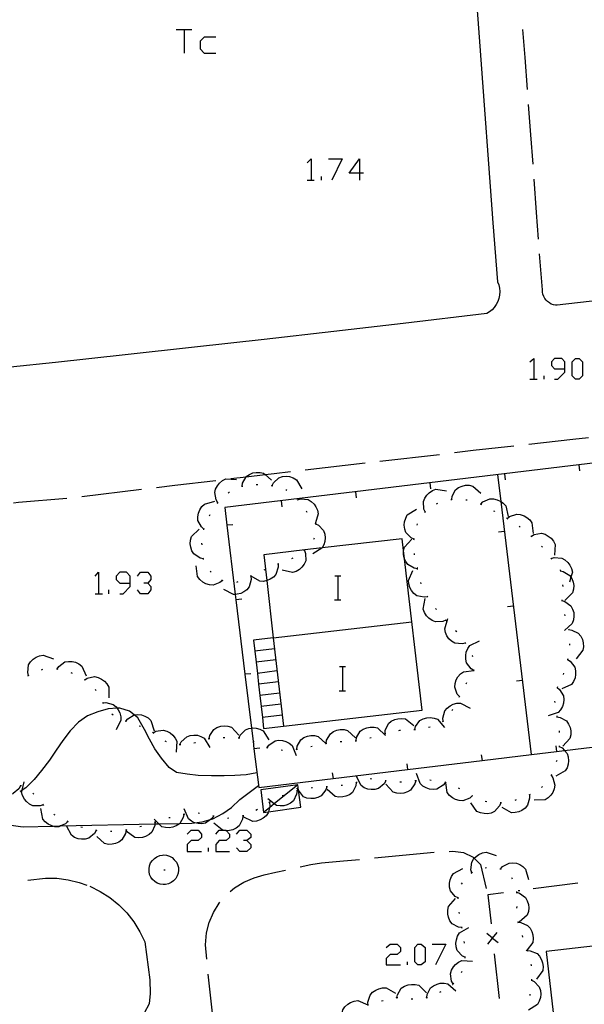
# Model space of a CAD drawing. Units: inches. Extents: x 685421 to 689144, y 4175544 to 4177937.
# Drawn here: x 688381 to 688419, y 4177081 to 4177146 of the extents above; entities that cross this region are included whole.
import ezdxf

# ---------------------------------------------------------------- set-up
doc = ezdxf.new("R2010")
doc.units = ezdxf.units.IN
doc.header["$MEASUREMENT"] = 0
doc.layers.add('Cartografia', color=7, linetype='Continuous')

# ---------------------------------------------------------------- blocks, each defined once
blk = doc.blocks.new('1073')
at = {"layer": 'Cartografia', "color": 7, "linetype": 'Continuous'}
for points in [[(688388.443, 4177108.857), (688388.443, 4177109.332), (688388.184, 4177109.591), (688387.752, 4177109.591), (688387.493, 4177109.332), (688387.493, 4177109.116), (688387.752, 4177108.857), (688388.443, 4177108.857)], [(688387.752, 4177108.166), (688387.968, 4177108.166), (688388.443, 4177108.641), (688388.443, 4177108.857)]]:
    blk.add_lwpolyline(points, dxfattribs=at)
blk = doc.blocks.new('1081')
at = {"layer": 'Cartografia', "color": 7, "linetype": 'Continuous'}
for points in [[(688403.733, 4177136.197), (688403.042, 4177136.197), (688403.733, 4177137.147), (688403.733, 4177136.197)], [(688403.733, 4177136.197), (688403.733, 4177135.722)], [(688403.992, 4177136.197), (688403.733, 4177136.197)]]:
    blk.add_lwpolyline(points, dxfattribs=at)
blk = doc.blocks.new('1088')
at = {"layer": 'Cartografia', "color": 7, "linetype": 'Continuous'}
for points in [[(688417.425, 4177123.153), (688417.425, 4177123.628), (688417.209, 4177123.844), (688416.734, 4177123.844), (688416.518, 4177123.628), (688416.518, 4177123.369), (688416.734, 4177123.153), (688417.425, 4177123.153)], [(688416.734, 4177122.462), (688416.95, 4177122.462), (688417.425, 4177122.937), (688417.425, 4177123.153)]]:
    blk.add_lwpolyline(points, dxfattribs=at)

msp = doc.modelspace()

# ---------------------------------------------------------------- linework, layer by layer
at = {"layer": 'Cartografia', "color": 7, "linetype": 'Continuous'}
for points in [[(688411.465, 4177148.584), (688411.755, 4177144.664), (688412.045, 4177140.734), (688412.335, 4177136.814), (688412.625, 4177132.884), (688412.925, 4177128.964), (688413.005, 4177128.744), (688413.055, 4177128.524), (688413.075, 4177128.304), (688413.065, 4177128.074), (688413.025, 4177127.854), (688412.955, 4177127.634), (688412.845, 4177127.434), (688412.715, 4177127.254), (688412.565, 4177127.084), (688412.385, 4177126.944), (688412.205, 4177126.834), (688406.645, 4177126.174), (688402.005, 4177125.644), (688397.375, 4177125.114), (688392.735, 4177124.604), (688388.105, 4177124.094), (688383.465, 4177123.584), (688380.462, 4177123.26)], [(688456.515, 4177147.524), (688456.765, 4177143.854), (688457.015, 4177140.174), (688457.245, 4177136.494), (688457.475, 4177132.824), (688457.505, 4177132.704), (688457.515, 4177132.584), (688457.505, 4177132.454), (688457.485, 4177132.334), (688457.445, 4177132.214), (688457.385, 4177132.104), (688457.315, 4177132.004), (688457.225, 4177131.914), (688457.125, 4177131.844), (688457.025, 4177131.784), (688452.835, 4177131.354), (688446.225, 4177130.664), (688439.625, 4177129.954), (688433.025, 4177129.234), (688426.425, 4177128.494), (688419.825, 4177127.734), (688416.915, 4177127.394)], [(688391.51, 4177145.786), (688392.028, 4177145.786), (688392.546, 4177145.786)], [(688392.028, 4177145.786), (688392.028, 4177144.188)], [(688414.925, 4177141.784), (688414.765, 4177143.904), (688414.625, 4177145.774)], [(688394.145, 4177145.267), (688393.367, 4177145.267), (688393.108, 4177145.008), (688393.108, 4177144.49), (688393.367, 4177144.188), (688394.145, 4177144.188)], [(688415.295, 4177136.794), (688415.155, 4177138.744), (688414.995, 4177140.784)], [(688400.235, 4177136.888), (688400.494, 4177137.147), (688400.494, 4177135.722)], [(688401.66, 4177137.147), (688402.567, 4177137.147), (688401.876, 4177135.722)], [(688401.185, 4177135.722), (688401.185, 4177135.981)], [(688415.665, 4177131.804), (688415.535, 4177133.574), (688415.365, 4177135.794)], [(688400.235, 4177135.722), (688400.494, 4177135.722), (688400.71, 4177135.722)], [(688416.915, 4177127.394), (688416.795, 4177127.394), (688416.655, 4177127.424), (688416.515, 4177127.474), (688416.385, 4177127.544), (688416.265, 4177127.634), (688416.165, 4177127.734), (688416.075, 4177127.854), (688416.005, 4177127.984), (688415.955, 4177128.124), (688415.925, 4177128.264), (688415.925, 4177128.414), (688415.735, 4177130.814)], [(688415.093, 4177123.628), (688415.352, 4177123.844), (688415.352, 4177122.462)], [(688418.116, 4177122.462), (688417.9, 4177122.678), (688417.9, 4177123.628), (688418.116, 4177123.844), (688418.375, 4177123.844), (688418.591, 4177123.628), (688418.591, 4177122.678), (688418.375, 4177122.462), (688418.116, 4177122.462)], [(688416.043, 4177122.462), (688416.043, 4177122.678)], [(688415.093, 4177122.462), (688415.352, 4177122.462), (688415.568, 4177122.462)], [(688415.015, 4177118.134), (688417.945, 4177118.474), (688418.995, 4177118.584)], [(688428.305, 4177117.964), (688394.745, 4177113.914), (688394.889, 4177112.725), (688395.446, 4177108.12), (688395.489, 4177107.765), (688396.091, 4177102.795), (688396.526, 4177099.204), (688396.632, 4177098.334), (688396.692, 4177097.835)], [(688405.085, 4177116.994), (688409.055, 4177117.454)], [(688410.055, 4177117.574), (688411.315, 4177117.724), (688414.025, 4177118.024)], [(688400.115, 4177116.424), (688404.095, 4177116.884)], [(688418.415, 4177116.364), (688418.375, 4177116.764)], [(688395.155, 4177115.834), (688396.165, 4177115.957), (688397.438, 4177116.111), (688398.045, 4177116.184), (688399.125, 4177116.304)], [(688395.905, 4177115.334), (688395.935, 4177115.544), (688396.165, 4177115.957), (688396.175, 4177115.974), (688396.385, 4177116.114), (688396.615, 4177116.214), (688396.835, 4177116.254), (688397.095, 4177116.254), (688397.335, 4177116.204), (688397.438, 4177116.111), (688397.865, 4177115.724)], [(688415.205, 4177097.444), (688415.204, 4177097.451), (688413.163, 4177114.303), (688412.945, 4177116.104)], [(688413.455, 4177115.764), (688413.415, 4177116.164)], [(688390.185, 4177115.244), (688391.415, 4177115.394), (688394.155, 4177115.714)], [(688394.275, 4177114.234), (688394.165, 4177114.414), (688394.075, 4177114.904), (688394.135, 4177115.144), (688394.255, 4177115.364), (688394.395, 4177115.544), (688394.585, 4177115.704), (688394.805, 4177115.814), (688395.525, 4177115.784)], [(688396.845, 4177115.454), (688396.945, 4177115.454)], [(688397.895, 4177115.374), (688397.985, 4177115.564), (688398.355, 4177115.894), (688398.585, 4177115.974), (688398.835, 4177115.994), (688399.065, 4177115.974), (688399.305, 4177115.894), (688399.515, 4177115.764), (688399.875, 4177115.154)], [(688408.485, 4177115.164), (688408.445, 4177115.564)], [(688385.225, 4177114.654), (688389.195, 4177115.124)], [(688394.975, 4177114.874), (688395.045, 4177114.934), (688395.055, 4177114.934)], [(688395.855, 4177115.324), (688395.905, 4177115.334), (688395.955, 4177115.344)], [(688397.845, 4177115.374), (688397.945, 4177115.364)], [(688398.805, 4177115.114), (688398.825, 4177115.114), (688398.885, 4177115.064)], [(688403.525, 4177114.564), (688403.485, 4177114.964)], [(688408.105, 4177113.614), (688408.015, 4177113.804), (688407.985, 4177114.304), (688408.075, 4177114.524), (688408.215, 4177114.744), (688408.375, 4177114.894), (688408.595, 4177115.034), (688408.825, 4177115.124), (688409.525, 4177115.014)], [(688409.875, 4177114.454), (688409.875, 4177114.455), (688409.905, 4177114.664), (688410.135, 4177115.094), (688410.335, 4177115.244), (688410.575, 4177115.344), (688410.795, 4177115.394), (688411.045, 4177115.394), (688411.285, 4177115.344), (688411.825, 4177114.874)], [(688380.657, 4177114.228), (688380.995, 4177114.264), (688384.225, 4177114.544)], [(688393.355, 4177112.474), (688393.195, 4177112.614), (688392.955, 4177113.054), (688392.945, 4177113.294), (688392.995, 4177113.544), (688393.075, 4177113.754), (688393.215, 4177113.974), (688393.385, 4177114.144), (688394.075, 4177114.334)], [(688394.245, 4177114.194), (688394.275, 4177114.234), (688394.305, 4177114.274)], [(688398.565, 4177113.964), (688398.525, 4177114.364)], [(688399.565, 4177114.474), (688399.595, 4177114.434), (688399.625, 4177114.394)], [(688399.595, 4177114.434), (688399.795, 4177114.484), (688400.295, 4177114.444), (688400.505, 4177114.314), (688400.695, 4177114.144), (688400.825, 4177113.964), (688400.925, 4177113.734), (688400.975, 4177113.494), (688400.788, 4177112.891), (688400.765, 4177112.814)], [(688408.865, 4177114.164), (688408.955, 4177114.204)], [(688409.825, 4177114.444), (688409.875, 4177114.455), (688409.915, 4177114.464)], [(688410.815, 4177114.424), (688410.915, 4177114.414)], [(688411.775, 4177114.154), (688411.816, 4177114.136), (688411.865, 4177114.114)], [(688411.815, 4177114.134), (688411.816, 4177114.136), (688411.955, 4177114.284), (688412.405, 4177114.494), (688412.655, 4177114.494), (688412.905, 4177114.434), (688413.105, 4177114.344), (688413.163, 4177114.303), (688413.315, 4177114.194), (688413.485, 4177114.014), (688413.635, 4177113.314)], [(688400.165, 4177113.684), (688400.225, 4177113.604)], [(688407.365, 4177111.804), (688407.36, 4177111.806), (688407.165, 4177111.894), (688406.825, 4177112.244), (688406.745, 4177112.474), (688406.715, 4177112.734), (688406.735, 4177112.954), (688406.805, 4177113.204), (688406.915, 4177113.414), (688407.525, 4177113.794)], [(688408.075, 4177113.584), (688408.105, 4177113.614), (688408.145, 4177113.654)], [(688412.655, 4177113.694), (688412.735, 4177113.664), (688412.745, 4177113.654)], [(688393.715, 4177113.354), (688393.765, 4177113.444)], [(688400.795, 4177112.824), (688400.799, 4177112.822), (688400.985, 4177112.724), (688401.325, 4177112.374), (688401.405, 4177112.134), (688401.435, 4177111.884), (688401.415, 4177111.654), (688401.345, 4177111.414), (688401.236, 4177111.215), (688401.225, 4177111.194), (688400.615, 4177110.824)], [(688400.785, 4177112.894), (688400.788, 4177112.891), (688400.805, 4177112.874)], [(688400.805, 4177112.874), (688400.799, 4177112.822), (688400.795, 4177112.774)], [(688407.565, 4177112.724), (688407.595, 4177112.824)], [(688413.535, 4177113.214), (688413.58, 4177113.189), (688413.625, 4177113.164)], [(688413.575, 4177113.184), (688413.58, 4177113.189), (688413.735, 4177113.314), (688414.205, 4177113.474), (688414.445, 4177113.444), (688414.695, 4177113.364), (688414.885, 4177113.254), (688415.075, 4177113.084), (688415.225, 4177112.884), (688415.295, 4177112.174)], [(688393.315, 4177110.494), (688393.105, 4177110.534), (688392.685, 4177110.814), (688392.555, 4177111.024), (688392.475, 4177111.264), (688392.445, 4177111.484), (688392.465, 4177111.734), (688392.535, 4177111.974), (688393.045, 4177112.474)], [(688393.345, 4177112.424), (688393.355, 4177112.474), (688393.375, 4177112.524)], [(688395.275, 4177112.764), (688394.889, 4177112.725), (688394.885, 4177112.724)], [(688412.995, 4177112.284), (688413.395, 4177112.334)], [(688414.365, 4177112.664), (688414.445, 4177112.604)], [(688415.185, 4177112.004), (688415.365, 4177112.104), (688415.855, 4177112.194), (688416.095, 4177112.124), (688416.315, 4177112.004), (688416.495, 4177111.864), (688416.655, 4177111.664), (688416.765, 4177111.444), (688416.725, 4177110.734)], [(688393.235, 4177111.434), (688393.225, 4177111.534)], [(688397.978, 4177105.235), (688398.655, 4177099.334), (688407.895, 4177100.404), (688406.729, 4177110.495), (688406.666, 4177111.041), (688406.575, 4177111.834), (688401.236, 4177111.215), (688400.091, 4177111.083), (688397.345, 4177110.764), (688397.543, 4177109.037), (688397.978, 4177105.235)], [(688400.715, 4177111.874), (688400.655, 4177111.784)], [(688407.585, 4177109.834), (688407.365, 4177109.864), (688406.945, 4177110.114), (688406.805, 4177110.314), (688406.729, 4177110.495), (688406.705, 4177110.554), (688406.665, 4177110.774), (688406.665, 4177111.034), (688406.666, 4177111.041), (688406.725, 4177111.274), (688407.205, 4177111.794)], [(688407.355, 4177111.754), (688407.36, 4177111.806), (688407.365, 4177111.854)], [(688415.145, 4177112.034), (688415.215, 4177111.964)], [(688400.065, 4177111.054), (688400.135, 4177110.854), (688400.145, 4177110.354), (688400.035, 4177110.134), (688399.885, 4177109.924), (688399.715, 4177109.774), (688399.495, 4177109.644), (688399.265, 4177109.574), (688398.565, 4177109.724)], [(688400.105, 4177111.094), (688400.091, 4177111.083), (688400.025, 4177111.024)], [(688407.385, 4177110.764), (688407.385, 4177110.854)], [(688415.865, 4177111.344), (688415.925, 4177111.264)], [(688393.325, 4177110.444), (688393.315, 4177110.494), (688393.305, 4177110.544)], [(688399.275, 4177110.534), (688399.195, 4177110.494)], [(688416.485, 4177110.554), (688416.515, 4177110.514), (688416.545, 4177110.474)], [(688416.515, 4177110.514), (688416.715, 4177110.574), (688417.205, 4177110.544), (688417.425, 4177110.424), (688417.615, 4177110.254), (688417.755, 4177110.074), (688417.865, 4177109.844), (688417.925, 4177109.604), (688417.824, 4177109.262), (688417.725, 4177108.924)], [(688386.111, 4177109.332), (688386.327, 4177109.591), (688386.327, 4177108.166)], [(688388.918, 4177109.332), (688389.134, 4177109.591), (688389.609, 4177109.591), (688389.825, 4177109.332), (688389.825, 4177109.116), (688389.609, 4177108.857), (688389.35, 4177108.857)], [(688394.595, 4177109.044), (688394.425, 4177108.904), (688393.965, 4177108.734), (688393.715, 4177108.754), (688393.475, 4177108.834), (688393.275, 4177108.944), (688393.085, 4177109.104), (688392.935, 4177109.304), (688392.845, 4177110.014)], [(688393.835, 4177109.604), (688393.765, 4177109.674)], [(688398.305, 4177110.144), (688398.305, 4177109.924), (688398.155, 4177109.454), (688397.995, 4177109.274), (688397.775, 4177109.124), (688397.575, 4177109.044), (688397.543, 4177109.037), (688397.325, 4177108.984), (688397.075, 4177108.994), (688396.5, 4177109.333), (688396.465, 4177109.354)], [(688397.435, 4177109.774), (688397.345, 4177109.724)], [(688398.355, 4177110.164), (688398.255, 4177110.134)], [(688408.255, 4177107.964), (688408.035, 4177107.924), (688407.555, 4177108.034), (688407.355, 4177108.174), (688407.195, 4177108.374), (688407.085, 4177108.574), (688407.005, 4177108.814), (688406.985, 4177109.054), (688407.285, 4177109.704)], [(688407.595, 4177109.784), (688407.585, 4177109.884), (688407.575, 4177109.884)], [(688417.095, 4177109.764), (688417.115, 4177109.744)], [(688417.115, 4177109.744), (688417.12, 4177109.693), (688417.125, 4177109.644)], [(688417.115, 4177109.694), (688417.12, 4177109.693), (688417.315, 4177109.644), (688417.745, 4177109.384), (688417.824, 4177109.262), (688417.875, 4177109.184), (688417.965, 4177108.944), (688418.005, 4177108.714), (688417.995, 4177108.464), (688417.925, 4177108.224), (688417.425, 4177107.714)], [(688394.645, 4177109.024), (688394.555, 4177109.074)], [(688396.485, 4177109.324), (688396.495, 4177109.104), (688396.375, 4177108.624), (688396.215, 4177108.434), (688396.005, 4177108.284), (688395.805, 4177108.184), (688395.565, 4177108.124), (688395.446, 4177108.12), (688395.315, 4177108.114), (688394.685, 4177108.444)], [(688395.615, 4177108.954), (688395.515, 4177108.914)], [(688396.525, 4177109.344), (688396.5, 4177109.333), (688396.435, 4177109.304)], [(688402.078, 4177109.362), (688402.298, 4177109.362), (688402.478, 4177109.362)], [(688402.298, 4177107.762), (688402.298, 4177109.362)], [(688407.845, 4177108.814), (688407.815, 4177108.914)], [(688387.018, 4177108.166), (688387.018, 4177108.425)], [(688389.609, 4177108.857), (688389.825, 4177108.641), (688389.825, 4177108.425), (688389.609, 4177108.166), (688389.134, 4177108.166), (688388.918, 4177108.425)], [(688417.265, 4177108.754), (688417.285, 4177108.654)], [(688386.111, 4177108.166), (688386.327, 4177108.166), (688386.586, 4177108.166)], [(688395.875, 4177107.804), (688395.489, 4177107.765), (688395.485, 4177107.764)], [(688402.058, 4177107.762), (688402.298, 4177107.762), (688402.478, 4177107.762)], [(688409.485, 4177106.394), (688409.285, 4177106.304), (688408.785, 4177106.284), (688408.565, 4177106.374), (688408.355, 4177106.524), (688408.195, 4177106.684), (688408.065, 4177106.904), (688407.975, 4177107.134), (688408.105, 4177107.844)], [(688408.285, 4177107.924), (688408.235, 4177108.004)], [(688417.205, 4177107.754), (688417.215, 4177107.664)], [(688417.215, 4177107.714), (688417.415, 4177107.654), (688417.815, 4177107.364), (688417.935, 4177107.144), (688418.005, 4177106.904), (688418.025, 4177106.674), (688417.995, 4177106.424), (688417.915, 4177106.184), (688417.385, 4177105.714)], [(688408.865, 4177107.104), (688408.795, 4177107.184)], [(688413.595, 4177107.314), (688413.995, 4177107.364)], [(688397.975, 4177105.234), (688397.978, 4177105.235), (688407.205, 4177106.294)], [(688410.785, 4177104.874), (688410.575, 4177104.814), (688410.075, 4177104.864), (688409.865, 4177104.994), (688409.685, 4177105.164), (688409.555, 4177105.354), (688409.455, 4177105.584), (688409.405, 4177105.824), (688409.625, 4177106.504)], [(688409.525, 4177106.354), (688409.485, 4177106.394), (688409.455, 4177106.424)], [(688417.385, 4177106.784), (688417.415, 4177106.684)], [(688410.205, 4177105.624), (688410.135, 4177105.694)], [(688417.655, 4177105.824), (688417.672, 4177105.773), (688417.685, 4177105.734), (688417.685, 4177105.724)], [(688417.665, 4177105.774), (688417.672, 4177105.773), (688417.875, 4177105.744), (688418.315, 4177105.534), (688418.475, 4177105.344), (688418.585, 4177105.114), (688418.645, 4177104.894), (688418.665, 4177104.634), (688418.625, 4177104.394), (688418.175, 4177103.834)], [(688397.975, 4177105.234), (688396.665, 4177105.074)], [(688396.665, 4177105.074), (688396.749, 4177104.335), (688396.833, 4177103.595), (688396.917, 4177102.855), (688397, 4177102.125), (688397.084, 4177101.386), (688397.168, 4177100.645), (688397.252, 4177099.905), (688397.335, 4177099.174)], [(688411.355, 4177103.054), (688411.165, 4177103.164), (688410.865, 4177103.554), (688410.805, 4177103.794), (688410.805, 4177104.044), (688410.845, 4177104.264), (688410.945, 4177104.504), (688411.085, 4177104.704), (688411.725, 4177105.014)], [(688398.055, 4177104.494), (688396.749, 4177104.335), (688396.745, 4177104.334)], [(688410.815, 4177104.834), (688410.785, 4177104.874), (688410.755, 4177104.914)], [(688417.735, 4177104.824), (688417.725, 4177104.724)], [(688381.655, 4177102.715), (688381.605, 4177102.915), (688381.665, 4177103.415), (688381.795, 4177103.615), (688381.975, 4177103.795), (688382.165, 4177103.925), (688382.395, 4177104.025), (688382.645, 4177104.065), (688383.315, 4177103.815)], [(688383.565, 4177103.145), (688383.566, 4177103.147), (688383.675, 4177103.315), (688384.075, 4177103.615), (688384.325, 4177103.655), (688384.575, 4177103.645), (688384.795, 4177103.595), (688385.025, 4177103.495), (688385.225, 4177103.345), (688385.505, 4177102.695)], [(688398.145, 4177103.754), (688396.833, 4177103.595), (688396.825, 4177103.594)], [(688411.285, 4177103.954), (688411.255, 4177104.034), (688411.245, 4177104.044)], [(688417.595, 4177103.784), (688417.775, 4177103.664), (688418.075, 4177103.274), (688418.135, 4177103.034), (688418.135, 4177102.784), (688418.095, 4177102.564), (688417.995, 4177102.324), (688417.855, 4177102.124), (688417.205, 4177101.814)], [(688417.605, 4177103.834), (688417.595, 4177103.784), (688417.585, 4177103.734)], [(688382.525, 4177103.095), (688382.615, 4177103.135)], [(688383.515, 4177103.155), (688383.535, 4177103.155), (688383.566, 4177103.147), (688383.615, 4177103.135)], [(688398.225, 4177103.014), (688396.917, 4177102.855), (688396.915, 4177102.854)], [(688402.398, 4177103.302), (688402.618, 4177103.302), (688402.798, 4177103.302)], [(688402.618, 4177101.702), (688402.618, 4177103.302)], [(688410.385, 4177101.314), (688410.245, 4177101.474), (688410.075, 4177101.944), (688410.095, 4177102.184), (688410.175, 4177102.424), (688410.285, 4177102.624), (688410.455, 4177102.814), (688410.655, 4177102.964), (688411.354, 4177103.053), (688411.365, 4177103.054)], [(688411.345, 4177103.004), (688411.354, 4177103.053), (688411.355, 4177103.054), (688411.365, 4177103.104)], [(688381.615, 4177102.685), (688381.705, 4177102.745)], [(688384.475, 4177102.905), (688384.575, 4177102.865)], [(688385.365, 4177102.455), (688385.405, 4177102.425), (688385.445, 4177102.395)], [(688385.405, 4177102.425), (688385.575, 4177102.535), (688386.065, 4177102.645), (688386.305, 4177102.585), (688386.535, 4177102.475), (688386.715, 4177102.345), (688386.885, 4177102.155), (688387.005, 4177101.935), (688387.005, 4177101.225)], [(688396.475, 4177102.834), (688396.091, 4177102.795), (688396.085, 4177102.794)], [(688414.195, 4177102.354), (688414.595, 4177102.404)], [(688417.335, 4177102.874), (688417.305, 4177102.784)], [(688386.105, 4177101.785), (688386.165, 4177101.715)], [(688398.315, 4177102.284), (688397, 4177102.125), (688396.995, 4177102.124)], [(688402.378, 4177101.702), (688402.618, 4177101.702), (688402.798, 4177101.702)], [(688410.845, 4177102.154), (688410.885, 4177102.244)], [(688416.905, 4177101.924), (688416.91, 4177101.92), (688417.065, 4177101.784), (688417.325, 4177101.364), (688417.355, 4177101.114), (688417.325, 4177100.864), (688417.255, 4177100.654), (688417.135, 4177100.424), (688416.965, 4177100.244), (688416.295, 4177100.014)], [(688416.925, 4177101.964), (688416.91, 4177101.92), (688416.895, 4177101.874)], [(688398.395, 4177101.544), (688397.084, 4177101.386), (688397.075, 4177101.384)], [(688410.365, 4177101.274), (688410.415, 4177101.364)], [(688396.885, 4177096.214), (688396.175, 4177096.095), (688395.405, 4177096.045), (688394.705, 4177096.025), (688393.855, 4177096.025), (688392.975, 4177096.045), (688392.245, 4177096.145), (688391.535, 4177096.255), (688391.045, 4177096.575), (688390.525, 4177097.195), (688390.075, 4177097.815), (688389.725, 4177098.475), (688389.395, 4177099.115), (688388.945, 4177099.885), (688388.705, 4177100.085), (688388.395, 4177100.345), (688387.755, 4177100.535), (688387.562, 4177100.525), (688386.975, 4177100.495), (688386.275, 4177100.295), (688385.595, 4177100.015), (688384.985, 4177099.595), (688384.445, 4177099.025), (688383.945, 4177098.385), (688383.495, 4177097.745), (688383.065, 4177097.065), (688382.525, 4177096.375), (688382.045, 4177095.785), (688381.485, 4177095.215), (688381.226, 4177095.065), (688381.073, 4177094.976)], [(688386.595, 4177100.925), (688386.624, 4177100.885), (688386.625, 4177100.885), (688386.645, 4177100.845)], [(688386.615, 4177100.885), (688386.624, 4177100.885), (688386.825, 4177100.905), (688387.305, 4177100.775), (688387.495, 4177100.615), (688387.562, 4177100.525), (688387.645, 4177100.415), (688387.745, 4177100.215), (688387.815, 4177099.965), (688387.825, 4177099.725), (688387.495, 4177099.085)], [(688398.485, 4177100.804), (688397.168, 4177100.645), (688397.165, 4177100.644)], [(688409.305, 4177099.664), (688409.304, 4177099.666), (688409.275, 4177099.874), (688409.405, 4177100.354), (688409.565, 4177100.544), (688409.765, 4177100.694), (688409.965, 4177100.794), (688410.215, 4177100.864), (688410.455, 4177100.874), (688411.095, 4177100.544)], [(688409.905, 4177100.384), (688409.955, 4177100.474)], [(688416.735, 4177101.004), (688416.745, 4177100.904)], [(688387.215, 4177100.155), (688387.305, 4177100.095)], [(688388.095, 4177099.695), (688388.148, 4177099.679), (688388.195, 4177099.665)], [(688388.145, 4177099.675), (688388.148, 4177099.679), (688388.275, 4177099.835), (688388.705, 4177100.085), (688388.705, 4177100.085), (688388.945, 4177100.115), (688389.195, 4177100.085), (688389.415, 4177100.005), (688389.635, 4177099.885), (688389.815, 4177099.715), (688390.035, 4177099.035)], [(688398.565, 4177100.064), (688397.252, 4177099.905), (688397.245, 4177099.904)], [(688405.435, 4177098.844), (688405.445, 4177099.054), (688405.655, 4177099.504), (688405.845, 4177099.664), (688406.075, 4177099.774), (688406.285, 4177099.834), (688406.545, 4177099.854), (688406.785, 4177099.824), (688407.355, 4177099.384)], [(688407.405, 4177099.104), (688407.406, 4177099.11), (688407.455, 4177099.304), (688407.755, 4177099.704), (688407.975, 4177099.814), (688408.215, 4177099.884), (688408.445, 4177099.904), (688408.695, 4177099.874), (688408.925, 4177099.794), (688409.395, 4177099.244)], [(688416.875, 4177100.014), (688416.885, 4177099.964), (688416.895, 4177099.914)], [(688416.885, 4177099.964), (688417.095, 4177099.924), (688417.525, 4177099.684), (688417.665, 4177099.474), (688417.765, 4177099.244), (688417.805, 4177099.024), (688417.805, 4177098.764), (688417.755, 4177098.524), (688417.275, 4177097.994)], [(688389.045, 4177099.365), (688389.135, 4177099.335)], [(688389.975, 4177098.895), (688390.155, 4177098.995), (688390.645, 4177099.075), (688390.885, 4177099.005), (688391.105, 4177098.885), (688391.275, 4177098.745), (688391.435, 4177098.545), (688391.545, 4177098.325), (688391.505, 4177097.605)], [(688393.695, 4177098.505), (688393.745, 4177098.705), (688394.015, 4177099.114), (688394.225, 4177099.244), (688394.475, 4177099.325), (688394.695, 4177099.354), (688394.945, 4177099.334), (688395.185, 4177099.264), (688395.675, 4177098.744)], [(688395.695, 4177098.554), (688395.775, 4177098.744), (688396.125, 4177099.094), (688396.355, 4177099.184), (688396.526, 4177099.204), (688396.615, 4177099.214), (688396.835, 4177099.204), (688397.085, 4177099.134), (688397.295, 4177099.014), (688397.685, 4177098.414)], [(688397.335, 4177099.174), (688398.655, 4177099.334)], [(688401.505, 4177098.194), (688401.535, 4177098.404), (688401.785, 4177098.834), (688401.985, 4177098.974), (688402.225, 4177099.064), (688402.445, 4177099.114), (688402.695, 4177099.104), (688402.935, 4177099.054), (688403.465, 4177098.564)], [(688403.495, 4177098.364), (688403.495, 4177098.368), (688403.525, 4177098.574), (688403.775, 4177098.994), (688403.975, 4177099.134), (688404.215, 4177099.234), (688404.435, 4177099.274), (688404.695, 4177099.274), (688404.935, 4177099.214), (688405.455, 4177098.724)], [(688406.355, 4177099.044), (688406.415, 4177099.064), (688406.455, 4177099.064)], [(688407.355, 4177099.104), (688407.406, 4177099.11), (688407.455, 4177099.114)], [(688408.335, 4177099.264), (688408.435, 4177099.294)], [(688409.255, 4177099.644), (688409.304, 4177099.666), (688409.345, 4177099.684)], [(688389.935, 4177098.925), (688390.015, 4177098.855)], [(688391.755, 4177098.105), (688391.757, 4177098.109), (688391.845, 4177098.295), (688392.205, 4177098.635), (688392.435, 4177098.714), (688392.685, 4177098.745), (688392.915, 4177098.725), (688393.155, 4177098.644), (688393.375, 4177098.525), (688393.745, 4177097.915)], [(688393.645, 4177098.494), (688393.745, 4177098.505)], [(688394.645, 4177098.574), (688394.745, 4177098.584)], [(688395.645, 4177098.554), (688395.695, 4177098.554), (688395.745, 4177098.554)], [(688397.565, 4177097.904), (688397.685, 4177098.074), (688398.095, 4177098.354), (688398.335, 4177098.394), (688398.595, 4177098.374), (688398.815, 4177098.314), (688399.035, 4177098.204), (688399.235, 4177098.044), (688399.495, 4177097.384)], [(688399.545, 4177097.794), (688399.575, 4177098.004), (688399.825, 4177098.434), (688400.025, 4177098.574), (688400.255, 4177098.664), (688400.485, 4177098.714), (688400.735, 4177098.714), (688400.975, 4177098.654), (688401.487, 4177098.191), (688401.505, 4177098.174)], [(688404.425, 4177098.554), (688404.515, 4177098.584)], [(688405.385, 4177098.824), (688405.485, 4177098.854)], [(688417.035, 4177099.024), (688417.045, 4177098.924)], [(688390.745, 4177098.355), (688390.845, 4177098.315)], [(688391.705, 4177098.115), (688391.757, 4177098.109), (688391.805, 4177098.105)], [(688392.685, 4177098.235), (688392.765, 4177098.255), (688392.785, 4177098.255)], [(688396.615, 4177098.334), (688396.632, 4177098.334), (688396.635, 4177098.334), (688396.705, 4177098.294)], [(688397.075, 4177097.874), (688396.692, 4177097.835), (688396.685, 4177097.834)], [(688396.692, 4177097.835), (688397.005, 4177095.255), (688401.964, 4177095.853), (688406.924, 4177096.451), (688411.894, 4177097.051), (688415.204, 4177097.451), (688416.854, 4177097.65), (688417.39, 4177097.714), (688421.814, 4177098.248)], [(688397.515, 4177097.914), (688397.565, 4177097.904), (688397.615, 4177097.894)], [(688398.495, 4177097.754), (688398.595, 4177097.744)], [(688399.495, 4177097.784), (688399.545, 4177097.794), (688399.595, 4177097.804)], [(688400.475, 4177097.974), (688400.575, 4177097.994)], [(688401.455, 4177098.184), (688401.487, 4177098.191), (688401.505, 4177098.194), (688401.555, 4177098.204)], [(688402.445, 4177098.324), (688402.545, 4177098.324)], [(688403.445, 4177098.354), (688403.465, 4177098.364), (688403.495, 4177098.368), (688403.545, 4177098.374)], [(688416.805, 4177098.034), (688416.854, 4177097.65), (688416.855, 4177097.644)], [(688417.045, 4177097.984), (688417.235, 4177097.884), (688417.39, 4177097.714), (688417.565, 4177097.524), (688417.645, 4177097.284), (688417.665, 4177097.034), (688417.645, 4177096.804), (688417.565, 4177096.564), (688417.445, 4177096.354), (688416.825, 4177095.994)], [(688417.045, 4177098.024), (688417.035, 4177097.934)], [(688411.845, 4177097.434), (688411.894, 4177097.051), (688411.895, 4177097.044)], [(688406.875, 4177096.834), (688406.924, 4177096.451), (688406.925, 4177096.444)], [(688416.875, 4177097.044), (688416.845, 4177096.954)], [(688401.915, 4177096.234), (688401.964, 4177095.853), (688401.965, 4177095.844)], [(688405.485, 4177095.684), (688405.375, 4177095.494), (688404.985, 4177095.174), (688404.755, 4177095.114), (688404.495, 4177095.114), (688404.275, 4177095.144), (688404.035, 4177095.234), (688403.835, 4177095.374), (688403.505, 4177096.014)], [(688404.545, 4177095.804), (688404.485, 4177095.814), (688404.445, 4177095.804)], [(688409.445, 4177095.564), (688409.305, 4177095.394), (688408.885, 4177095.134), (688408.635, 4177095.114), (688408.385, 4177095.144), (688408.165, 4177095.214), (688407.945, 4177095.344), (688407.765, 4177095.504), (688407.535, 4177096.184)], [(688416.505, 4177096.064), (688416.506, 4177096.063), (688416.625, 4177095.884), (688416.755, 4177095.404), (688416.705, 4177095.164), (688416.605, 4177094.924), (688416.485, 4177094.744), (688416.305, 4177094.564), (688416.095, 4177094.434), (688415.375, 4177094.404)], [(688416.525, 4177096.114), (688416.515, 4177096.074), (688416.506, 4177096.063), (688416.475, 4177096.024)], [(688381.135, 4177095.355), (688381.025, 4177095.165), (688380.645, 4177094.845), (688380.603, 4177094.832), (688380.405, 4177094.775), (688380.155, 4177094.765), (688380.052, 4177094.783), (688379.935, 4177094.805), (688379.695, 4177094.895), (688379.485, 4177095.025), (688379.247, 4177095.477), (688379.155, 4177095.655)], [(688381.185, 4177095.355), (688381.095, 4177095.365)], [(688381.123, 4177092.656), (688381.295, 4177092.635), (688383.274, 4177092.677), (688383.795, 4177092.688), (688390.084, 4177092.822), (688390.357, 4177092.828), (688391.741, 4177092.857), (688392.545, 4177092.875), (688392.735, 4177092.899), (688393.245, 4177092.965), (688393.79, 4177093.111), (688393.955, 4177093.155), (688394.615, 4177093.505), (688395.185, 4177093.915), (688395.755, 4177094.445), (688396.985, 4177095.384)], [(688382.645, 4177094.095), (688382.435, 4177094.025), (688381.945, 4177094.035), (688381.725, 4177094.145), (688381.525, 4177094.305), (688381.385, 4177094.475), (688381.265, 4177094.705), (688381.195, 4177094.935), (688381.226, 4177095.065), (688381.365, 4177095.635)], [(688397.662, 4177093.631), (688399.805, 4177093.934), (688399.654, 4177095.059), (688399.605, 4177095.424), (688397.155, 4177095.084), (688397.335, 4177093.585), (688397.662, 4177093.631)], [(688399.605, 4177095.424), (688398.047, 4177094.162), (688397.724, 4177093.9), (688397.335, 4177093.585)], [(688401.545, 4177095.294), (688401.543, 4177095.289), (688401.475, 4177095.084), (688401.165, 4177094.694), (688400.945, 4177094.584), (688400.705, 4177094.524), (688400.475, 4177094.514), (688400.225, 4177094.544), (688399.995, 4177094.634), (688399.654, 4177095.059), (688399.545, 4177095.194)], [(688400.595, 4177095.214), (688400.555, 4177095.214), (688400.495, 4177095.204)], [(688401.595, 4177095.294), (688401.543, 4177095.289), (688401.495, 4177095.284)], [(688403.515, 4177095.574), (688403.515, 4177095.573), (688403.485, 4177095.354), (688403.255, 4177094.914), (688403.055, 4177094.764), (688402.825, 4177094.664), (688402.605, 4177094.614), (688402.355, 4177094.604), (688402.105, 4177094.644), (688401.565, 4177095.114)], [(688402.585, 4177095.384), (688402.495, 4177095.374)], [(688403.565, 4177095.584), (688403.515, 4177095.573), (688403.475, 4177095.564)], [(688405.535, 4177095.674), (688405.485, 4177095.684), (688405.435, 4177095.694)], [(688407.475, 4177095.694), (688407.473, 4177095.689), (688407.415, 4177095.484), (688407.135, 4177095.074), (688406.925, 4177094.954), (688406.675, 4177094.874), (688406.455, 4177094.844), (688406.205, 4177094.874), (688405.965, 4177094.944), (688405.485, 4177095.474)], [(688406.525, 4177095.604), (688406.425, 4177095.604)], [(688407.525, 4177095.694), (688407.473, 4177095.689), (688407.425, 4177095.684)], [(688408.515, 4177095.724), (688408.415, 4177095.734)], [(688409.495, 4177095.544), (688409.474, 4177095.554), (688409.405, 4177095.584)], [(688411.245, 4177094.694), (688411.085, 4177094.544), (688410.615, 4177094.364), (688410.375, 4177094.374), (688410.125, 4177094.454), (688409.925, 4177094.554), (688409.735, 4177094.714), (688409.575, 4177094.904), (688409.474, 4177095.554), (688409.465, 4177095.614)], [(688410.415, 4177095.154), (688410.325, 4177095.204)], [(688415.935, 4177095.314), (688415.865, 4177095.244)], [(688382.015, 4177094.795), (688381.945, 4177094.865)], [(688399.565, 4177095.024), (688399.535, 4177094.804), (688399.325, 4177094.364), (688399.135, 4177094.204), (688398.905, 4177094.095), (688398.685, 4177094.035), (688398.435, 4177094.014), (688398.185, 4177094.055), (688398.047, 4177094.162), (688397.625, 4177094.494)], [(688398.665, 4177094.724), (688398.575, 4177094.694)], [(688399.615, 4177095.034), (688399.565, 4177095.024), (688399.515, 4177095.014)], [(688411.285, 4177094.674), (688411.245, 4177094.694), (688411.205, 4177094.714)], [(688415.055, 4177094.754), (688415.055, 4177094.752), (688415.065, 4177094.534), (688414.925, 4177094.064), (688414.765, 4177093.874), (688414.555, 4177093.724), (688414.355, 4177093.634), (688414.105, 4177093.574), (688413.855, 4177093.564), (688413.235, 4177093.914)], [(688415.105, 4177094.774), (688415.055, 4177094.752), (688415.015, 4177094.734)], [(688384.285, 4177092.985), (688384.283, 4177092.983), (688384.125, 4177092.835), (688383.795, 4177092.688), (688383.675, 4177092.635), (688383.425, 4177092.635), (688383.274, 4177092.677), (688383.175, 4177092.705), (688382.975, 4177092.795), (688382.775, 4177092.955), (688382.615, 4177093.135), (688382.475, 4177093.845)], [(688382.685, 4177094.055), (688382.615, 4177094.135)], [(688393.995, 4177093.345), (688393.865, 4177093.165), (688393.79, 4177093.111), (688393.465, 4177092.875), (688393.225, 4177092.835), (688392.965, 4177092.845), (688392.745, 4177092.895), (688392.735, 4177092.899), (688392.515, 4177093.005), (688392.325, 4177093.155), (688392.045, 4177093.815)], [(688397.725, 4177094.254), (688397.755, 4177094.035), (688397.724, 4177093.9), (688397.662, 4177093.631), (688397.645, 4177093.555), (688397.495, 4177093.355), (688397.305, 4177093.195), (688397.105, 4177093.085), (688396.865, 4177093.005), (688396.615, 4177092.985), (688395.965, 4177093.285)], [(688397.775, 4177094.285), (688397.685, 4177094.235)], [(688413.145, 4177094.214), (688413.065, 4177094.014), (688412.735, 4177093.644), (688412.505, 4177093.544), (688412.255, 4177093.494), (688412.035, 4177093.504), (688411.785, 4177093.554), (688411.555, 4177093.654), (688411.145, 4177094.234)], [(688412.205, 4177094.294), (688412.105, 4177094.314)], [(688413.195, 4177094.214), (688413.145, 4177094.214), (688413.095, 4177094.214)], [(688414.175, 4177094.414), (688414.075, 4177094.384)], [(688379.475, 4177093.575), (688379.575, 4177093.265), (688379.925, 4177092.945), (688380.505, 4177092.735), (688381.119, 4177092.657)], [(688383.435, 4177093.405), (688383.395, 4177093.435), (688383.355, 4177093.465)], [(688392.025, 4177093.455), (688391.975, 4177093.245), (688391.741, 4177092.857), (688391.715, 4177092.815), (688391.505, 4177092.685), (688391.275, 4177092.595), (688391.045, 4177092.565), (688390.795, 4177092.575), (688390.555, 4177092.635), (688390.357, 4177092.828), (688390.045, 4177093.135)], [(688391.095, 4177093.235), (688391.005, 4177093.215)], [(688392.075, 4177093.465), (688391.975, 4177093.455)], [(688393.065, 4177093.525), (688392.965, 4177093.535)], [(688394.045, 4177093.335), (688393.945, 4177093.365)], [(688395.955, 4177093.355), (688395.925, 4177093.135), (688395.705, 4177092.695), (688395.505, 4177092.545), (688395.275, 4177092.435), (688395.055, 4177092.375), (688394.864, 4177092.367), (688394.805, 4177092.365), (688394.632, 4177092.4), (688394.565, 4177092.415), (688394.005, 4177092.865)], [(688395.025, 4177093.195), (688394.925, 4177093.185)], [(688396.005, 4177093.365), (688395.955, 4177093.355), (688395.905, 4177093.345)], [(688396.915, 4177093.775), (688396.825, 4177093.725)], [(688386.175, 4177092.375), (688386.065, 4177092.185), (688385.685, 4177091.865), (688385.445, 4177091.805), (688385.185, 4177091.795), (688384.965, 4177091.835), (688384.725, 4177091.925), (688384.525, 4177092.065), (688384.195, 4177092.695)], [(688384.335, 4177092.955), (688384.283, 4177092.983), (688384.245, 4177093.005)], [(688385.255, 4177092.575), (688385.155, 4177092.605)], [(688390.095, 4177092.935), (688390.084, 4177092.822), (688390.075, 4177092.715), (688389.875, 4177092.265), (688389.695, 4177092.105), (688389.465, 4177091.975), (688389.255, 4177091.915), (688388.995, 4177091.885), (688388.755, 4177091.915), (688388.175, 4177092.335)], [(688389.185, 4177092.655), (688389.085, 4177092.625)], [(688390.145, 4177092.945), (688390.085, 4177092.935), (688390.045, 4177092.915)], [(688386.225, 4177092.365), (688386.205, 4177092.375), (688386.125, 4177092.385)], [(688388.165, 4177092.405), (688388.125, 4177092.185), (688387.885, 4177091.755), (688387.685, 4177091.605), (688387.455, 4177091.505), (688387.235, 4177091.465), (688386.985, 4177091.455), (688386.735, 4177091.505), (688386.205, 4177091.985)], [(688387.225, 4177092.305), (688387.125, 4177092.305)], [(688388.215, 4177092.415), (688388.165, 4177092.405), (688388.115, 4177092.395)], [(688392.244, 4177092.141), (688392.503, 4177092.4), (688392.978, 4177092.4), (688393.194, 4177092.141), (688393.194, 4177091.925), (688392.978, 4177091.709), (688392.503, 4177091.709), (688392.244, 4177091.45), (688392.244, 4177090.975), (688393.194, 4177090.975)], [(688394.145, 4177092.141), (688394.36, 4177092.4), (688394.632, 4177092.4), (688394.836, 4177092.4), (688394.864, 4177092.367), (688395.052, 4177092.141), (688395.052, 4177091.925), (688394.836, 4177091.709), (688394.36, 4177091.709), (688394.145, 4177091.45), (688394.145, 4177090.975), (688395.052, 4177090.975)], [(688395.527, 4177092.141), (688395.743, 4177092.4), (688396.218, 4177092.4), (688396.477, 4177092.141), (688396.477, 4177091.925), (688396.218, 4177091.709), (688396.002, 4177091.709)], [(688393.669, 4177090.975), (688393.669, 4177091.234)], [(688396.218, 4177091.709), (688396.477, 4177091.45), (688396.477, 4177091.234), (688396.218, 4177090.975), (688395.743, 4177090.975), (688395.527, 4177091.234)], [(688390.675, 4177090.755), (688390.855, 4177090.735), (688391.055, 4177090.675), (688391.235, 4177090.575), (688391.375, 4177090.435), (688391.515, 4177090.275), (688391.595, 4177090.115), (688391.655, 4177089.915), (688391.655, 4177089.735), (688391.635, 4177089.535), (688391.575, 4177089.355), (688391.475, 4177089.175), (688391.335, 4177089.035), (688391.175, 4177088.915), (688390.995, 4177088.815), (688390.795, 4177088.775), (688390.635, 4177088.775), (688390.435, 4177088.795), (688390.235, 4177088.875), (688390.075, 4177088.975), (688389.935, 4177089.115), (688389.815, 4177089.275), (688389.735, 4177089.455), (688389.695, 4177089.655), (688389.695, 4177089.835), (688389.735, 4177090.035), (688389.795, 4177090.215), (688389.915, 4177090.375), (688390.055, 4177090.515), (688390.215, 4177090.635), (688390.415, 4177090.715), (688390.595, 4177090.735), (688390.675, 4177090.755)], [(688404.725, 4177090.554), (688408.705, 4177090.944)], [(688409.705, 4177090.984), (688409.945, 4177090.994), (688410.665, 4177090.924), (688411.295, 4177090.614), (688411.381, 4177090.53), (688411.795, 4177090.124), (688412.175, 4177088.524)], [(688411.215, 4177089.564), (688411.155, 4177089.764), (688411.205, 4177090.264), (688411.325, 4177090.474), (688411.381, 4177090.53), (688411.505, 4177090.654), (688411.685, 4177090.784), (688411.925, 4177090.894), (688412.165, 4177090.934), (688412.845, 4177090.714)], [(688399.765, 4177089.965), (688400.485, 4177090.105), (688401.195, 4177090.215), (688401.925, 4177090.285), (688402.665, 4177090.355), (688403.725, 4177090.454)], [(688410.305, 4177087.884), (688410.115, 4177087.984), (688409.795, 4177088.364), (688409.735, 4177088.604), (688409.725, 4177088.864), (688409.765, 4177089.084), (688409.855, 4177089.324), (688409.995, 4177089.524), (688410.625, 4177089.854)], [(688412.095, 4177089.894), (688412.195, 4177089.904)], [(688413.125, 4177089.814), (688413.255, 4177089.974), (688413.695, 4177090.214), (688413.935, 4177090.234), (688414.195, 4177090.194), (688414.405, 4177090.114), (688414.615, 4177089.984), (688414.795, 4177089.814), (688414.995, 4177089.124)], [(688381.605, 4177089.075), (688382.785, 4177089.205), (688383.545, 4177089.195), (688384.295, 4177089.095), (688385.045, 4177088.925), (688385.545, 4177088.735)], [(688390.675, 4177089.755), (688390.775, 4177089.755)], [(688395.105, 4177088.315), (688395.395, 4177088.565), (688396.015, 4177088.945), (688396.695, 4177089.215), (688397.365, 4177089.425), (688398.145, 4177089.605), (688398.785, 4177089.745)], [(688411.175, 4177089.534), (688411.215, 4177089.564), (688411.255, 4177089.594)], [(688413.075, 4177089.824), (688413.175, 4177089.794)], [(688413.865, 4177089.254), (688413.905, 4177089.164)], [(688385.755, 4177088.665), (688386.445, 4177088.325), (688387.085, 4177087.915), (688387.675, 4177087.435), (688388.215, 4177086.885), (688388.685, 4177086.285), (688389.085, 4177085.635), (688389.415, 4177084.955), (688389.745, 4177082.435), (688389.775, 4177081.525), (688389.695, 4177080.825), (688389.375, 4177080.205), (688389.175, 4177079.495), (688389.585, 4177076.025), (688389.855, 4177072.985), (688389.805, 4177072.155), (688389.635, 4177071.365), (688389.405, 4177070.685), (688389.105, 4177069.965), (688388.275, 4177068.545)], [(688410.535, 4177088.794), (688410.585, 4177088.884)], [(688418.285, 4177088.864), (688415.305, 4177088.484)], [(688410.305, 4177087.834), (688410.305, 4177087.884), (688410.305, 4177087.934)], [(688413.325, 4177088.224), (688412.285, 4177088.094), (688412.495, 4177086.154)], [(688414.185, 4177088.314), (688414.195, 4177088.214)], [(688414.195, 4177088.264), (688414.395, 4177088.204), (688414.795, 4177087.914), (688414.915, 4177087.694), (688414.995, 4177087.454), (688415.015, 4177087.234), (688414.985, 4177086.974), (688414.905, 4177086.744), (688414.375, 4177086.265), (688414.375, 4177086.264)], [(688414.415, 4177088.364), (688414.315, 4177088.354)], [(688393.545, 4177083.815), (688393.455, 4177084.765), (688393.515, 4177085.565), (688393.695, 4177086.245), (688393.995, 4177086.925), (688394.375, 4177087.535), (688394.425, 4177087.595)], [(688410.555, 4177085.904), (688410.335, 4177085.934), (688409.905, 4177086.164), (688409.755, 4177086.364), (688409.655, 4177086.594), (688409.605, 4177086.814), (688409.605, 4177087.074), (688409.655, 4177087.314), (688410.125, 4177087.854)], [(688414.205, 4177087.314), (688414.195, 4177087.214)], [(688410.385, 4177086.844), (688410.375, 4177086.934)], [(688410.565, 4177085.854), (688410.555, 4177085.904), (688410.545, 4177085.954)], [(688414.265, 4177086.324), (688414.28, 4177086.274), (688414.295, 4177086.224)], [(688414.275, 4177086.274), (688414.28, 4177086.274), (688414.375, 4177086.265), (688414.485, 4177086.254), (688414.935, 4177086.054), (688415.095, 4177085.864), (688415.215, 4177085.644), (688415.285, 4177085.424), (688415.305, 4177085.174), (688415.275, 4177084.924), (688414.896, 4177084.422), (688414.845, 4177084.354)], [(688410.775, 4177083.924), (688410.77, 4177083.927), (688410.585, 4177084.014), (688410.245, 4177084.384), (688410.175, 4177084.624), (688410.155, 4177084.874), (688410.185, 4177085.094), (688410.265, 4177085.344), (688410.385, 4177085.554), (688411.005, 4177085.904)], [(688412.975, 4177084.894), (688412.601, 4177085.19), (688412.59, 4177085.199), (688412.205, 4177085.504)], [(688412.285, 4177084.814), (688412.59, 4177085.199), (688412.599, 4177085.211), (688412.895, 4177085.584)], [(688414.565, 4177085.374), (688414.595, 4177085.274)], [(688428.885, 4177072.644), (688427.385, 4177085.614), (688416.175, 4177084.314), (688417.665, 4177071.345), (688424.538, 4177072.141), (688426.771, 4177072.4), (688428.103, 4177072.554), (688428.885, 4177072.644)], [(688405.504, 4177084.583), (688405.763, 4177084.799), (688406.238, 4177084.799), (688406.454, 4177084.583), (688406.454, 4177084.323), (688406.238, 4177084.108), (688405.763, 4177084.108), (688405.504, 4177083.848), (688405.504, 4177083.416), (688406.454, 4177083.416)], [(688407.621, 4177083.416), (688407.405, 4177083.632), (688407.405, 4177084.583), (688407.621, 4177084.799), (688407.836, 4177084.799), (688408.096, 4177084.583), (688408.096, 4177083.632), (688407.836, 4177083.416), (688407.621, 4177083.416)], [(688408.571, 4177084.799), (688409.478, 4177084.799), (688408.787, 4177083.416)], [(688410.735, 4177084.874), (688410.735, 4177084.884), (688410.715, 4177084.974)], [(688412.595, 4177085.254), (688412.599, 4177085.211), (688412.601, 4177085.19), (688412.605, 4177085.154)], [(688410.765, 4177083.875), (688410.77, 4177083.927), (688410.775, 4177083.974)], [(688412.715, 4177084.164), (688413.045, 4177081.184)], [(688414.895, 4177084.424), (688414.896, 4177084.422), (688414.911, 4177084.374), (688414.925, 4177084.334)], [(688414.905, 4177084.374), (688414.911, 4177084.374), (688415.115, 4177084.364), (688415.575, 4177084.174), (688415.735, 4177083.994), (688415.865, 4177083.764), (688415.935, 4177083.554), (688415.965, 4177083.304), (688415.945, 4177083.054), (688415.535, 4177082.474)], [(688406.929, 4177083.416), (688406.929, 4177083.632)], [(688409.975, 4177082.155), (688409.973, 4177082.157), (688409.865, 4177082.335), (688409.795, 4177082.824), (688409.865, 4177083.064), (688409.985, 4177083.284), (688410.135, 4177083.455), (688410.335, 4177083.614), (688410.555, 4177083.725), (688411.265, 4177083.674)], [(688415.155, 4177083.464), (688415.175, 4177083.404), (688415.175, 4177083.364)], [(688394.045, 4177078.835), (688394.015, 4177079.045), (688393.965, 4177079.805), (688393.645, 4177082.815)], [(688410.535, 4177082.914), (688410.565, 4177083.005)], [(688406.225, 4177081.235), (688406.226, 4177081.24), (688406.265, 4177081.435), (688406.515, 4177081.865), (688406.725, 4177082.005), (688406.965, 4177082.095), (688407.185, 4177082.125), (688407.435, 4177082.125), (688407.675, 4177082.065), (688408.195, 4177081.565)], [(688408.215, 4177081.245), (688408.215, 4177081.246), (688408.235, 4177081.455), (688408.465, 4177081.895), (688408.665, 4177082.035), (688408.895, 4177082.145), (688409.115, 4177082.195), (688409.375, 4177082.205), (688409.615, 4177082.155), (688410.155, 4177081.695)], [(688409.935, 4177082.115), (688409.945, 4177082.125), (688409.973, 4177082.157), (688410.005, 4177082.195)], [(688415.185, 4177082.414), (688415.189, 4177082.412), (688415.375, 4177082.314), (688415.715, 4177081.954), (688415.795, 4177081.724), (688415.815, 4177081.464), (688415.795, 4177081.244), (688415.715, 4177081.004), (688415.595, 4177080.784), (688414.985, 4177080.414)], [(688415.195, 4177082.464), (688415.189, 4177082.412), (688415.185, 4177082.364)], [(688404.305, 4177080.725), (688404.285, 4177080.935), (688404.435, 4177081.405), (688404.595, 4177081.595), (688404.805, 4177081.735), (688405.005, 4177081.835), (688405.255, 4177081.885), (688405.505, 4177081.885), (688406.125, 4177081.535)], [(688409.085, 4177081.605), (688409.175, 4177081.645)], [(688415.085, 4177081.474), (688415.075, 4177081.374)], [(688402.575, 4177079.735), (688402.535, 4177079.935), (688402.615, 4177080.425), (688402.755, 4177080.635), (688402.945, 4177080.805), (688403.135, 4177080.925), (688403.375, 4177081.005), (688403.615, 4177081.045), (688404.275, 4177080.765)], [(688405.195, 4177081.035), (688405.295, 4177081.055)], [(688406.175, 4177081.235), (688406.226, 4177081.24), (688406.275, 4177081.245)], [(688407.175, 4177081.165), (688407.275, 4177081.165)], [(688408.165, 4177081.235), (688408.215, 4177081.246), (688408.255, 4177081.255)]]:
    msp.add_lwpolyline(points, dxfattribs=at)

# ---------------------------------------------------------------- block references
at = {"layer": 'Cartografia'}
for name in ['1081', '1088', '1073']:
    msp.add_blockref(name, (0, 0), dxfattribs=at)

doc.saveas('drawing.dxf')
